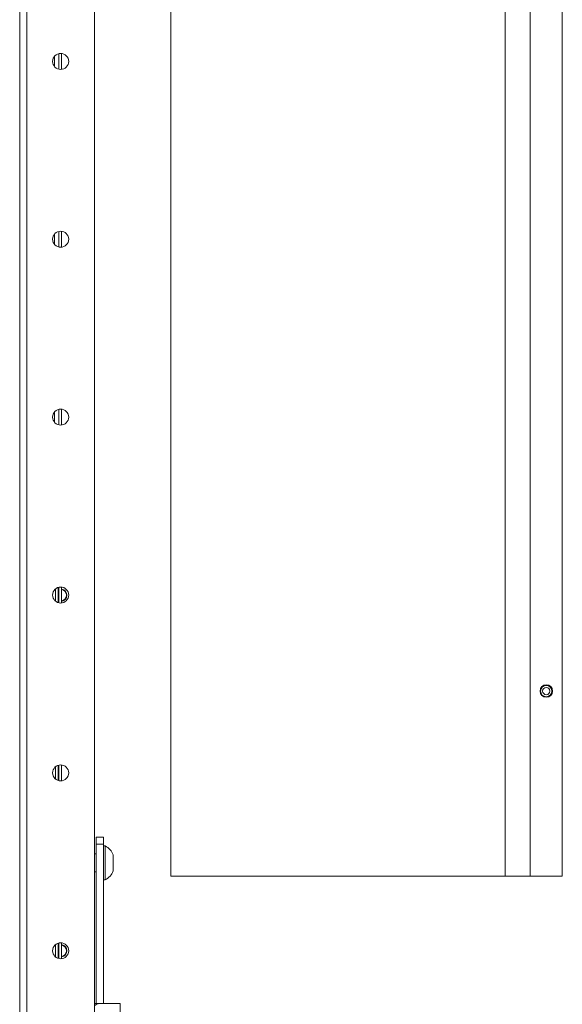
# Model space of a CAD drawing. Units: millimetres. Extents: x 2253 to 8445, y 653 to 6369.
# Drawn here: x 4292 to 4444, y 1226 to 1503 of the extents above; entities that cross this region are included whole.
import ezdxf

# ---------------------------------------------------------------- set-up
doc = ezdxf.new("R2010")
doc.units = ezdxf.units.MM
doc.layers.add('1', color=7, linetype='Continuous')

msp = doc.modelspace()

# ---------------------------------------------------------------- linework, layer by layer
at = {"layer": '1', "color": 18, "linetype": 'Continuous', "lineweight": 5}
for p, q in [((4291.64, 1711.82), (4291.64, 726.02)), ((4293.64, 726.42), (4293.64, 1706.42)), ((4312.64, 1698.92), (4312.64, 733.92)), ((4334.04, 1262.42), (4334.04, 1612.31)), ((4444.04, 1612.31), (4444.04, 1262.42)), ((4428.04, 1262.42), (4428.04, 1576.31)), ((4435.04, 1262.42), (4435.04, 1576.4)), ((4301.44, 1489.94), (4301.44, 1492.9)), ((4302.62, 1489.21), (4302.62, 1493.6)), ((4303.41, 1489.18), (4303.41, 1493.65)), ((4301.44, 1439.95), (4301.44, 1442.89)), ((4302.62, 1439.22), (4302.62, 1443.59)), ((4303.41, 1439.17), (4303.41, 1443.64)), ((4301.44, 1389.94), (4301.44, 1392.89)), ((4302.62, 1389.22), (4302.62, 1393.6)), ((4303.41, 1389.18), (4303.41, 1393.64)), ((4301.68, 1343.13), (4301.68, 1339.7)), ((4302.47, 1343.56), (4302.47, 1339.27)), ((4302.62, 1339.21), (4302.62, 1343.61)), ((4303.41, 1339.17), (4303.41, 1343.65)), ((4301.68, 1293.13), (4301.68, 1289.7)), ((4302.47, 1293.57), (4302.47, 1289.27)), ((4302.62, 1289.22), (4302.62, 1293.6)), ((4303.41, 1289.18), (4303.41, 1293.64)), ((4313.14, 1273.37), (4315.14, 1273.37)), ((4313.14, 1271.37), (4313.14, 1273.37)), ((4315.14, 1273.37), (4315.14, 1271.37)), ((4315.14, 1271.37), (4313.14, 1271.37)), ((4313.14, 1271.37), (4313.14, 1226.62)), ((4315.14, 1271.37), (4315.14, 1226.62)), ((4315.64, 1270.87), (4315.14, 1270.87)), ((4313.14, 1268.62), (4312.64, 1268.62)), ((4312.64, 1263.62), (4313.14, 1263.62)), ((4334.04, 1262.42), (4428.04, 1262.42)), ((4428.04, 1262.42), (4435.04, 1262.42)), ((4444.04, 1262.42), (4435.04, 1262.42)), ((4315.14, 1261.37), (4315.64, 1261.37)), ((4301.68, 1243.13), (4301.68, 1239.7)), ((4302.47, 1243.57), (4302.47, 1239.27)), ((4302.62, 1239.23), (4302.62, 1243.6)), ((4303.41, 1239.18), (4303.41, 1243.65)), ((4312.64, 1226.62), (4313.97, 1226.62)), ((4318.42, 1226.62), (4313.97, 1226.62)), ((4319.89, 1226.62), (4319.89, 1206.62))]:
    msp.add_line(p, q, dxfattribs=at)
for centre, radius in [((4303.14, 1491.42), 2.25), ((4303.14, 1441.42), 2.25), ((4303.14, 1391.42), 2.25), ((4303.14, 1341.42), 2.25), ((4439.54, 1314.42), 1.75), ((4439.54, 1314.42), 1.59), ((4439.54, 1314.42), 1.02), ((4303.14, 1291.42), 2.25), ((4303.14, 1241.42), 2.25)]:
    msp.add_circle(centre, radius, dxfattribs=at)
for centre, radius, start, end in [((4303.14, 1341.37), 1.75, 279.0056, 80.9944), ((4303.14, 1341.37), 1.62, 279.7031, 80.2969), ((4313.66, 1266.82), 4.51, 20.0547, 63.8624), ((4313.66, 1265.41), 4.51, 296.1376, 339.9453), ((4303.14, 1241.42), 1.75, 279.0056, 80.9944), ((4303.14, 1241.42), 1.62, 279.7031, 80.2969)]:
    msp.add_arc(centre, radius, start, end, dxfattribs=at)
for points, knots in [([(4315.64, 1261.37), (4315.64, 1262.27), (4315.64, 1267.58), (4315.64, 1270.87)], [0, 0, 0.095486, 0.654508, 1, 1]), ([(4317.89, 1263.87), (4317.89, 1264.99), (4317.89, 1268.37)], [0, 0, 0.249995, 1, 1]), ([(4312.64, 1255.12), (4312.64, 1253.24), (4312.64, 1254), (4312.64, 1255.12), (4312.64, 1257.54), (4312.64, 1259.6), (4312.64, 1257.54), (4312.64, 1255.12), (4312.64, 1253.24)], [0, 0, 0.119727, 0.179587, 0.267589, 0.457729, 0.619727, 0.781725, 0.971865, 1, 1]), ([(4312.64, 1255.12), (4312.64, 1253.24), (4312.64, 1254), (4312.64, 1255.12), (4312.64, 1257.54), (4312.64, 1259.6), (4312.64, 1257.54), (4312.64, 1255.12), (4312.64, 1253.24)], [0, 0, 0.119727, 0.179587, 0.267589, 0.457729, 0.619727, 0.781725, 0.971865, 1, 1]), ([(4312.64, 1255.12), (4312.64, 1253.24), (4312.64, 1254), (4312.64, 1255.12), (4312.64, 1257.54), (4312.64, 1259.6), (4312.64, 1257.54), (4312.64, 1255.12), (4312.64, 1253.24)], [0, 0, 0.119727, 0.179587, 0.267589, 0.457729, 0.619727, 0.781725, 0.971865, 1, 1]), ([(4312.64, 1233.11), (4312.64, 1233.86), (4312.64, 1234.28), (4312.64, 1234.59), (4312.64, 1235.72), (4312.64, 1236.6), (4312.64, 1237.35), (4312.64, 1238.42), (4312.64, 1239.36), (4312.64, 1239.49), (4312.64, 1239.02), (4312.64, 1237.65), (4312.64, 1237.57), (4312.64, 1238.1), (4312.64, 1238.76), (4312.64, 1238.85), (4312.64, 1238.53), (4312.64, 1237.74), (4312.64, 1237.29), (4312.64, 1236.22), (4312.64, 1234.94), (4312.64, 1234.08), (4312.64, 1233.38), (4312.64, 1233.11)], [0, 0, 0.048946, 0.076556, 0.096452, 0.170265, 0.227821, 0.276783, 0.346533, 0.408471, 0.416757, 0.447443, 0.53685, 0.542156, 0.576955, 0.619867, 0.625399, 0.646208, 0.697389, 0.727103, 0.79682, 0.880117, 0.936836, 0.981972, 1, 1]), ([(4312.64, 1233.11), (4312.64, 1233.86), (4312.64, 1234.28), (4312.64, 1234.59), (4312.64, 1235.72), (4312.64, 1236.6), (4312.64, 1237.35), (4312.64, 1238.42), (4312.64, 1239.36), (4312.64, 1239.49), (4312.64, 1239.02), (4312.64, 1237.65), (4312.64, 1237.57), (4312.64, 1238.1), (4312.64, 1238.76), (4312.64, 1238.85), (4312.64, 1238.53), (4312.64, 1237.74), (4312.64, 1237.29), (4312.64, 1236.22), (4312.64, 1234.94), (4312.64, 1234.08), (4312.64, 1233.38), (4312.64, 1233.11)], [0, 0, 0.048946, 0.076556, 0.096452, 0.170265, 0.227821, 0.276783, 0.346533, 0.408471, 0.416757, 0.447443, 0.53685, 0.542156, 0.576955, 0.619867, 0.625399, 0.646208, 0.697389, 0.727103, 0.79682, 0.880117, 0.936836, 0.981972, 1, 1]), ([(4312.64, 1233.11), (4312.64, 1233.86), (4312.64, 1234.28), (4312.64, 1234.59), (4312.64, 1235.72), (4312.64, 1236.6), (4312.64, 1237.35), (4312.64, 1238.42), (4312.64, 1239.36), (4312.64, 1239.49), (4312.64, 1239.02), (4312.64, 1237.65), (4312.64, 1237.57), (4312.64, 1238.1), (4312.64, 1238.76), (4312.64, 1238.85), (4312.64, 1238.53), (4312.64, 1237.74), (4312.64, 1237.29), (4312.64, 1236.22), (4312.64, 1234.94), (4312.64, 1234.08), (4312.64, 1233.38), (4312.64, 1233.11)], [0, 0, 0.048946, 0.076556, 0.096452, 0.170265, 0.227821, 0.276783, 0.346533, 0.408471, 0.416757, 0.447443, 0.53685, 0.542156, 0.576955, 0.619867, 0.625399, 0.646208, 0.697389, 0.727103, 0.79682, 0.880117, 0.936836, 0.981972, 1, 1]), ([(4313.97, 1226.62), (4313.27, 1226.45), (4312.64, 1225.95)], [0, 0, 0.476854, 1, 1])]:
    msp.add_open_spline(points, degree=1, knots=knots, dxfattribs=at)
for points in [[(4312.64, 1258.34), (4312.64, 1255.48), (4312.64, 1258.34)], [(4312.64, 1258.34), (4312.64, 1255.48), (4312.64, 1258.34)], [(4312.64, 1258.34), (4312.64, 1255.48), (4312.64, 1258.34)], [(4318.42, 1226.62), (4319.89, 1226.62)]]:
    msp.add_open_spline(points, degree=1, dxfattribs=at)

doc.saveas('drawing.dxf')
